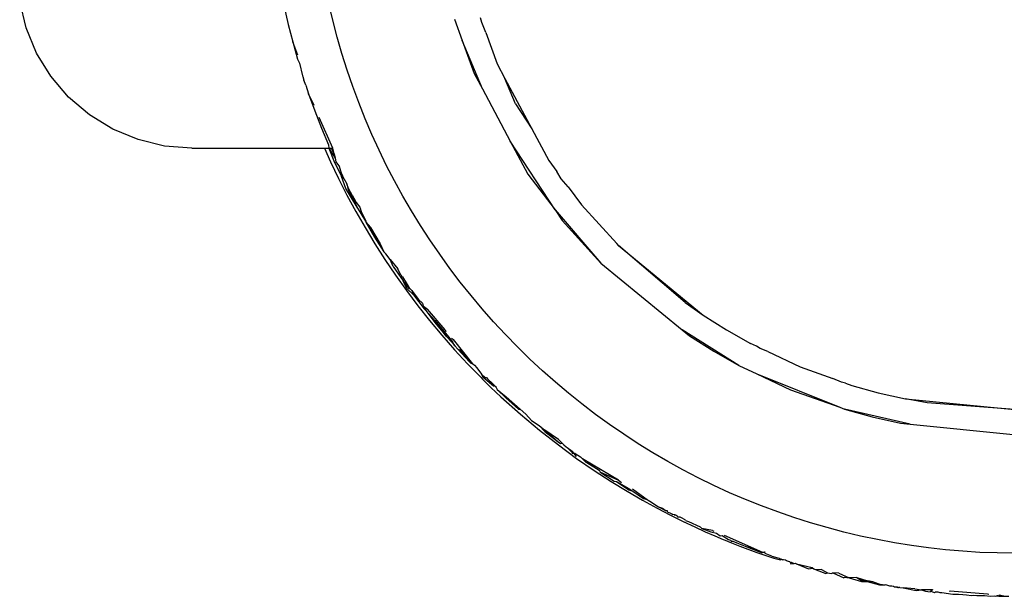
# Model space of a CAD drawing. Extents: x -2412 to 2984, y -1743 to 1657.
# Drawn here: x 2239 to 2279, y -15 to 8 of the extents above; entities that cross this region are included whole.
import ezdxf

# ---------------------------------------------------------------- set-up
doc = ezdxf.new("R2010")
doc.units = 0
doc.layers.get('0').update_dxf_attribs({"linetype": 'CONTINUOUS'})

msp = doc.modelspace()

# ---------------------------------------------------------------- linework, layer by layer
for p, q in [((2239.611, 7.983), (2239.355, 9.051)), ((2249.979, 8.821), (2250.139, 8.119)), ((2251.921, 8.282), (2251.761, 8.958)), ((2256.818, 8.332), (2257.126, 7.469)), ((2257.905, 8.193), (2257.859, 8.387)), ((2240.032, 6.968), (2239.611, 7.983)), ((2250.139, 8.119), (2250.317, 7.418)), ((2252.098, 7.611), (2251.921, 8.282)), ((2258.073, 7.79), (2257.905, 8.193)), ((2252.29, 6.945), (2252.098, 7.611)), ((2258.073, 7.79), (2258.522, 6.532)), ((2250.317, 7.418), (2250.512, 6.72)), ((2250.518, 6.877), (2250.317, 7.418)), ((2257.93, 5.528), (2257.126, 7.469)), ((2257.126, 7.469), (2257.599, 6.149)), ((2240.606, 6.032), (2240.032, 6.968)), ((2252.5, 6.284), (2252.29, 6.945)), ((2250.512, 6.72), (2250.593, 6.564)), ((2250.593, 6.564), (2250.715, 6.057)), ((2258.522, 6.532), (2258.839, 5.94)), ((2241.319, 5.196), (2240.606, 6.032)), ((2250.715, 6.057), (2250.725, 6.024)), ((2250.725, 6.024), (2250.759, 5.876)), ((2252.725, 5.627), (2252.5, 6.284)), ((2257.599, 6.149), (2257.93, 5.528)), ((2259.257, 4.931), (2258.839, 5.94)), ((2258.839, 5.94), (2259.914, 3.927)), ((2250.839, 5.681), (2250.759, 5.876)), ((2250.839, 5.681), (2250.956, 5.331)), ((2252.967, 4.976), (2252.725, 5.627)), ((2242.154, 4.483), (2241.319, 5.196)), ((2250.956, 5.331), (2251.204, 4.641)), ((2251.181, 4.855), (2250.956, 5.331)), ((2257.93, 5.528), (2259.051, 3.43)), ((2253.226, 4.329), (2252.967, 4.976)), ((2259.257, 4.931), (2259.914, 3.927)), ((2243.091, 3.909), (2242.154, 4.483)), ((2251.204, 4.641), (2251.47, 3.956)), ((2251.931, 3.146), (2251.381, 4.373)), ((2251.47, 3.956), (2251.753, 3.275)), ((2253.498, 3.693), (2253.226, 4.329)), ((2244.106, 3.489), (2243.091, 3.909)), ((2253.786, 3.064), (2253.498, 3.693)), ((2259.914, 3.927), (2260.594, 2.655)), ((2245.174, 3.232), (2244.106, 3.489)), ((2246.269, 3.146), (2245.174, 3.232)), ((2251.753, 3.275), (2251.773, 3.146)), ((2260.857, 0.673), (2259.051, 3.43)), ((2259.051, 3.43), (2259.762, 2.099)), ((2246.269, 3.146), (2251.595, 3.146)), ((2251.595, 3.146), (2251.839, 2.599)), ((2251.595, 3.146), (2251.773, 3.146)), ((2251.773, 3.146), (2251.974, 2.638)), ((2251.773, 3.146), (2252.021, 2.747)), ((2251.773, 3.146), (2251.856, 3.146)), ((2251.856, 3.146), (2251.981, 2.925)), ((2251.856, 3.146), (2251.931, 3.146)), ((2251.981, 2.925), (2251.931, 3.146)), ((2251.981, 2.925), (2252.021, 2.747)), ((2254.088, 2.443), (2253.786, 3.064)), ((2251.839, 2.599), (2252.158, 1.929)), ((2251.974, 2.638), (2252.27, 2.013)), ((2252.021, 2.747), (2252.054, 2.599)), ((2252.054, 2.599), (2252.199, 2.398)), ((2252.27, 2.145), (2252.199, 2.398)), ((2254.406, 1.83), (2254.088, 2.443)), ((2260.594, 2.655), (2260.926, 2.207)), ((2252.284, 2.112), (2252.27, 2.145)), ((2252.444, 1.526), (2252.27, 2.013)), ((2252.27, 2.013), (2252.373, 1.929)), ((2252.373, 1.929), (2252.284, 2.112)), ((2259.762, 2.099), (2260.857, 0.673)), ((2261.101, 1.921), (2260.926, 2.207)), ((2252.158, 1.929), (2252.494, 1.264)), ((2252.373, 1.929), (2252.484, 1.71)), ((2252.56, 1.526), (2252.484, 1.71)), ((2252.484, 1.71), (2252.527, 1.526)), ((2254.738, 1.225), (2254.406, 1.83)), ((2261.38, 1.595), (2261.101, 1.921)), ((2261.38, 1.595), (2261.914, 0.874)), ((2252.906, 0.78), (2252.444, 1.526)), ((2252.494, 1.264), (2252.848, 0.606)), ((2252.527, 1.526), (2252.58, 1.394)), ((2252.71, 1.264), (2252.56, 1.526)), ((2252.56, 1.526), (2252.58, 1.394)), ((2252.58, 1.394), (2252.906, 0.78)), ((2252.58, 1.394), (2252.71, 1.264)), ((2252.71, 1.264), (2252.839, 1.016)), ((2255.085, 0.628), (2254.738, 1.225)), ((2252.839, 1.016), (2252.871, 0.965)), ((2252.871, 0.965), (2253.018, 0.779)), ((2261.914, 0.874), (2263.327, -0.685)), ((2252.848, 0.606), (2253.22, -0.046)), ((2252.953, 0.696), (2252.906, 0.78)), ((2253.249, 0.213), (2252.953, 0.696)), ((2253.018, 0.779), (2253.064, 0.606)), ((2253.064, 0.606), (2253.249, 0.213)), ((2255.447, 0.04), (2255.085, 0.628)), ((2260.857, 0.673), (2262.691, -1.471)), ((2260.857, 0.673), (2261.141, 0.24)), ((2253.249, 0.213), (2253.246, 0.174)), ((2253.246, 0.174), (2253.6, -0.426)), ((2253.246, 0.174), (2253.436, -0.046)), ((2255.824, -0.541), (2255.447, 0.04)), ((2261.141, 0.24), (2262.691, -1.471)), ((2253.22, -0.046), (2253.609, -0.69)), ((2253.436, -0.046), (2253.825, -0.69)), ((2253.6, -0.426), (2253.97, -1.018)), ((2253.609, -0.69), (2254.015, -1.326)), ((2253.825, -0.69), (2253.97, -1.018)), ((2256.218, -1.116), (2255.824, -0.541)), ((2263.394, -0.764), (2263.327, -0.685)), ((2266.079, -3.057), (2263.394, -0.764)), ((2263.394, -0.764), (2266.799, -3.556)), ((2253.97, -1.018), (2254.054, -1.1)), ((2254.231, -1.326), (2254.054, -1.1)), ((2256.624, -1.68), (2256.218, -1.116)), ((2254.015, -1.326), (2254.439, -1.953)), ((2254.353, -1.603), (2254.231, -1.326)), ((2254.231, -1.326), (2254.536, -1.698)), ((2262.691, -1.471), (2265.951, -4.147)), ((2254.353, -1.603), (2254.751, -2.179)), ((2254.439, -1.953), (2254.88, -2.572)), ((2254.655, -1.953), (2254.536, -1.698)), ((2254.655, -1.953), (2254.703, -2.022)), ((2257.044, -2.234), (2256.624, -1.68)), ((2254.703, -2.022), (2254.736, -2.024)), ((2254.923, -2.33), (2254.736, -2.024)), ((2254.986, -2.487), (2254.751, -2.179)), ((2254.904, -2.487), (2254.751, -2.179)), ((2255.02, -2.487), (2254.923, -2.33)), ((2254.923, -2.33), (2254.986, -2.487)), ((2257.477, -2.776), (2257.044, -2.234)), ((2254.88, -2.572), (2255.338, -3.181)), ((2255.163, -2.748), (2254.904, -2.487)), ((2254.986, -2.487), (2255.02, -2.487)), ((2255.02, -2.487), (2255.096, -2.572)), ((2255.096, -2.572), (2255.124, -2.609)), ((2255.124, -2.609), (2255.325, -2.884)), ((2255.163, -2.748), (2255.124, -2.609)), ((2255.325, -2.884), (2255.163, -2.748)), ((2255.163, -2.748), (2255.589, -3.307)), ((2255.325, -2.884), (2255.369, -2.936)), ((2255.369, -2.936), (2255.523, -3.077)), ((2255.523, -3.077), (2255.554, -3.181)), ((2257.923, -3.308), (2257.477, -2.776)), ((2266.079, -3.057), (2266.799, -3.556)), ((2255.338, -3.181), (2255.813, -3.781)), ((2255.554, -3.181), (2255.628, -3.238)), ((2255.589, -3.307), (2255.661, -3.375)), ((2255.628, -3.238), (2255.726, -3.314)), ((2255.628, -3.238), (2255.661, -3.375)), ((2255.661, -3.375), (2256.029, -3.781)), ((2255.661, -3.375), (2256.029, -3.857)), ((2256.435, -4.145), (2255.726, -3.314)), ((2258.383, -3.828), (2257.923, -3.308)), ((2266.799, -3.556), (2267.738, -4.151)), ((2255.813, -3.781), (2256.304, -4.37)), ((2256.029, -3.781), (2256.52, -4.37)), ((2256.482, -4.398), (2256.029, -3.781)), ((2256.029, -3.857), (2256.482, -4.398)), ((2258.856, -4.338), (2258.383, -3.828)), ((2256.435, -4.145), (2256.462, -4.215)), ((2259.342, -4.837), (2258.856, -4.338)), ((2265.951, -4.147), (2266.242, -4.387)), ((2268.23, -5.579), (2265.951, -4.147)), ((2267.738, -4.151), (2268.702, -4.697)), ((2256.304, -4.37), (2256.812, -4.948)), ((2256.482, -4.398), (2256.714, -4.664)), ((2256.52, -4.37), (2256.738, -4.635)), ((2256.694, -4.487), (2256.773, -4.54)), ((2256.714, -4.664), (2256.831, -4.797)), ((2256.831, -4.797), (2256.738, -4.635)), ((2257.553, -5.514), (2256.773, -4.54)), ((2266.242, -4.387), (2267.224, -5.009)), ((2268.939, -4.809), (2268.702, -4.697)), ((2256.812, -4.948), (2257.337, -5.514)), ((2256.831, -4.797), (2256.949, -4.929)), ((2256.949, -4.929), (2257.414, -5.434)), ((2256.949, -4.929), (2257.028, -4.948)), ((2257.028, -4.948), (2257.553, -5.514)), ((2259.837, -5.322), (2259.342, -4.837)), ((2267.224, -5.009), (2268.23, -5.579)), ((2269.089, -4.902), (2268.939, -4.809)), ((2269.388, -5.022), (2269.089, -4.902)), ((2269.388, -5.022), (2270.691, -5.638)), ((2257.337, -5.514), (2257.877, -6.069)), ((2257.414, -5.434), (2257.465, -5.486)), ((2257.465, -5.486), (2257.553, -5.514)), ((2257.553, -5.514), (2257.617, -5.567)), ((2260.344, -5.793), (2259.837, -5.322)), ((2257.617, -5.567), (2257.705, -5.671)), ((2257.705, -5.671), (2257.891, -5.928)), ((2258.044, -6.067), (2257.891, -5.928)), ((2257.961, -6.067), (2257.891, -5.928)), ((2260.861, -6.251), (2260.344, -5.793)), ((2268.23, -5.579), (2268.945, -5.917)), ((2268.945, -5.917), (2272.283, -7.261)), ((2268.945, -5.917), (2270.308, -6.562)), ((2270.691, -5.638), (2272.005, -6.109)), ((2257.877, -6.069), (2257.927, -6.119)), ((2257.927, -6.119), (2257.977, -6.168)), ((2258.379, -6.411), (2257.961, -6.067)), ((2257.977, -6.168), (2258.077, -6.267)), ((2258.044, -6.067), (2258.093, -6.069)), ((2258.077, -6.267), (2258.276, -6.46)), ((2258.093, -6.069), (2258.143, -6.119)), ((2258.143, -6.119), (2258.193, -6.168)), ((2258.193, -6.168), (2258.293, -6.267)), ((2258.293, -6.267), (2258.379, -6.411)), ((2258.405, -6.376), (2258.293, -6.267)), ((2261.389, -6.697), (2260.861, -6.251)), ((2272.351, -6.253), (2272.005, -6.109)), ((2272.515, -6.292), (2272.351, -6.253)), ((2272.515, -6.292), (2272.762, -6.381)), ((2258.276, -6.46), (2258.672, -6.835)), ((2258.463, -6.425), (2258.379, -6.411)), ((2258.463, -6.425), (2258.405, -6.376)), ((2258.463, -6.425), (2258.492, -6.46)), ((2258.492, -6.46), (2258.521, -6.546)), ((2258.521, -6.546), (2258.889, -6.835)), ((2258.521, -6.546), (2258.878, -6.883)), ((2261.927, -7.129), (2261.389, -6.697)), ((2270.308, -6.562), (2272.283, -7.261)), ((2272.762, -6.381), (2273.829, -6.676)), ((2273.829, -6.676), (2274.914, -6.921)), ((2258.672, -6.835), (2259.458, -7.54)), ((2258.878, -6.883), (2259.387, -7.343)), ((2258.889, -6.835), (2259.451, -7.34)), ((2274.914, -6.921), (2279.293, -7.354)), ((2275.784, -7.077), (2274.914, -6.921)), ((2279.293, -7.354), (2275.784, -7.077)), ((2259.387, -7.343), (2259.451, -7.34)), ((2259.451, -7.34), (2259.674, -7.54)), ((2262.476, -7.548), (2261.927, -7.129)), ((2272.283, -7.261), (2272.471, -7.337)), ((2272.471, -7.337), (2273.585, -7.646)), ((2275.109, -7.94), (2272.471, -7.337)), ((2259.458, -7.54), (2260.23, -8.185)), ((2259.674, -7.54), (2259.907, -7.792)), ((2259.907, -7.792), (2260.209, -7.987)), ((2263.036, -7.953), (2262.476, -7.548)), ((2273.585, -7.646), (2274.719, -7.901)), ((2274.719, -7.901), (2275.109, -7.94)), ((2260.209, -7.987), (2260.437, -8.228)), ((2260.209, -7.987), (2260.446, -8.185)), ((2260.23, -8.185), (2260.984, -8.775)), ((2260.437, -8.228), (2260.977, -8.652)), ((2260.446, -8.185), (2260.977, -8.652)), ((2260.983, -8.549), (2260.446, -8.185)), ((2263.607, -8.347), (2263.036, -7.953)), ((2275.109, -7.94), (2279.246, -8.349)), ((2260.977, -8.652), (2261.067, -8.72)), ((2261.135, -8.707), (2260.983, -8.549)), ((2264.19, -8.727), (2263.607, -8.347)), ((2260.984, -8.775), (2261.715, -9.312)), ((2261.067, -8.72), (2261.135, -8.707)), ((2261.135, -8.707), (2261.2, -8.775)), ((2261.2, -8.775), (2261.301, -8.849)), ((2261.301, -8.849), (2261.337, -8.88)), ((2261.337, -8.88), (2261.538, -9.023)), ((2261.337, -8.88), (2261.527, -9.064)), ((2261.527, -9.064), (2261.541, -9.124)), ((2261.623, -9.124), (2261.538, -9.023)), ((2264.78, -9.092), (2264.19, -8.727)), ((2265.379, -9.442), (2264.78, -9.092)), ((2261.623, -9.124), (2261.541, -9.124)), ((2261.717, -9.233), (2261.623, -9.124)), ((2261.657, -9.124), (2261.623, -9.124)), ((2261.657, -9.124), (2261.871, -9.256)), ((2261.715, -9.312), (2262.422, -9.799)), ((2261.871, -9.256), (2261.932, -9.312)), ((2261.953, -9.327), (2261.932, -9.312)), ((2263.401, -10.193), (2261.953, -9.327)), ((2261.953, -9.327), (2262.085, -9.463)), ((2262.085, -9.463), (2262.124, -9.482)), ((2262.124, -9.482), (2262.617, -9.784)), ((2265.986, -9.777), (2265.379, -9.442)), ((2262.422, -9.799), (2263.102, -10.24)), ((2262.617, -9.784), (2262.639, -9.799)), ((2262.639, -9.799), (2262.653, -9.85)), ((2262.653, -9.85), (2263.229, -10.223)), ((2262.653, -9.85), (2263.401, -10.193)), ((2266.6, -10.097), (2265.986, -9.777)), ((2263.102, -10.24), (2263.75, -10.637)), ((2263.229, -10.223), (2263.318, -10.24)), ((2263.318, -10.24), (2263.817, -10.52)), ((2263.318, -10.24), (2263.814, -10.583)), ((2263.401, -10.193), (2263.521, -10.287)), ((2267.223, -10.401), (2266.6, -10.097)), ((2263.75, -10.637), (2264.365, -10.993)), ((2263.814, -10.583), (2263.967, -10.637)), ((2263.817, -10.52), (2263.967, -10.637)), ((2263.965, -10.539), (2264.543, -10.965)), ((2263.967, -10.637), (2264.407, -10.929)), ((2267.854, -10.691), (2267.223, -10.401)), ((2264.365, -10.993), (2264.946, -11.311)), ((2264.407, -10.929), (2264.543, -10.965)), ((2264.543, -10.965), (2264.582, -10.993)), ((2264.582, -10.993), (2264.656, -11.034)), ((2264.656, -11.034), (2265.008, -11.262)), ((2268.493, -10.966), (2267.854, -10.691)), ((2269.138, -11.225), (2268.493, -10.966)), ((2264.946, -11.311), (2265.489, -11.595)), ((2265.008, -11.262), (2265.162, -11.311)), ((2265.008, -11.262), (2265.311, -11.423)), ((2265.162, -11.311), (2265.311, -11.423)), ((2265.363, -11.416), (2265.311, -11.423)), ((2265.376, -11.475), (2265.363, -11.416)), ((2269.788, -11.467), (2269.138, -11.225)), ((2265.376, -11.475), (2265.463, -11.502)), ((2265.463, -11.502), (2265.54, -11.542)), ((2265.489, -11.595), (2265.994, -11.845)), ((2265.54, -11.542), (2265.578, -11.561)), ((2265.637, -11.584), (2265.578, -11.561)), ((2265.637, -11.584), (2265.706, -11.595)), ((2265.671, -11.584), (2265.637, -11.584)), ((2265.671, -11.584), (2265.706, -11.595)), ((2265.706, -11.595), (2265.752, -11.618)), ((2265.752, -11.618), (2265.766, -11.672)), ((2265.869, -11.68), (2265.766, -11.672)), ((2265.921, -11.702), (2265.869, -11.68)), ((2266.072, -11.777), (2265.921, -11.702)), ((2265.994, -11.845), (2266.459, -12.066)), ((2266.09, -11.806), (2266.072, -11.777)), ((2266.09, -11.806), (2266.21, -11.845)), ((2266.21, -11.845), (2266.675, -12.066)), ((2270.443, -11.693), (2269.788, -11.467)), ((2271.104, -11.903), (2270.443, -11.693)), ((2266.459, -12.066), (2266.882, -12.259)), ((2266.675, -12.066), (2266.744, -12.127)), ((2266.744, -12.127), (2267.099, -12.259)), ((2267.173, -12.207), (2266.744, -12.127)), ((2267.173, -12.207), (2267.22, -12.24)), ((2271.769, -12.096), (2271.104, -11.903)), ((2272.439, -12.273), (2271.769, -12.096)), ((2266.882, -12.259), (2267.263, -12.425)), ((2267.099, -12.259), (2267.334, -12.321)), ((2267.263, -12.425), (2267.601, -12.568)), ((2267.334, -12.321), (2267.48, -12.425)), ((2267.48, -12.425), (2267.559, -12.414)), ((2267.559, -12.414), (2267.818, -12.568)), ((2267.601, -12.568), (2267.643, -12.585)), ((2267.643, -12.585), (2267.685, -12.602)), ((2267.646, -12.402), (2269.182, -13.087)), ((2267.685, -12.602), (2267.768, -12.636)), ((2267.768, -12.636), (2267.935, -12.704)), ((2267.818, -12.568), (2267.86, -12.585)), ((2267.86, -12.585), (2267.901, -12.602)), ((2267.901, -12.602), (2267.926, -12.638)), ((2267.926, -12.638), (2267.984, -12.636)), ((2267.984, -12.636), (2268.151, -12.704)), ((2273.115, -12.434), (2272.439, -12.273)), ((2273.794, -12.578), (2273.115, -12.434)), ((2274.475, -12.706), (2273.794, -12.578)), ((2267.935, -12.704), (2268.27, -12.835)), ((2268.151, -12.704), (2268.487, -12.835)), ((2268.27, -12.835), (2268.947, -13.088)), ((2268.487, -12.835), (2269.182, -13.087)), ((2268.487, -12.835), (2269.161, -13.109)), ((2275.158, -12.816), (2274.475, -12.706)), ((2275.843, -12.909), (2275.158, -12.816)), ((2276.53, -12.986), (2275.843, -12.909)), ((2277.218, -13.045), (2276.53, -12.986)), ((2277.908, -13.088), (2277.218, -13.045)), ((2268.947, -13.088), (2269.631, -13.324)), ((2269.182, -13.087), (2269.161, -13.109)), ((2269.182, -13.087), (2269.253, -13.082)), ((2269.282, -13.08), (2269.253, -13.082)), ((2269.253, -13.082), (2269.291, -13.132)), ((2269.553, -13.241), (2269.291, -13.132)), ((2269.553, -13.241), (2269.792, -13.305)), ((2269.631, -13.324), (2269.903, -13.386)), ((2269.792, -13.305), (2269.848, -13.324)), ((2269.848, -13.324), (2269.903, -13.386)), ((2269.903, -13.386), (2269.931, -13.354)), ((2269.931, -13.354), (2269.986, -13.386)), ((2270.02, -13.386), (2269.986, -13.386)), ((2270.101, -13.405), (2270.02, -13.386)), ((2270.141, -13.423), (2270.101, -13.405)), ((2270.219, -13.461), (2270.141, -13.423)), ((2278.598, -13.114), (2277.908, -13.088)), ((2279.292, -13.122), (2278.598, -13.114)), ((2270.273, -13.474), (2270.219, -13.461)), ((2270.273, -13.474), (2270.323, -13.545)), ((2270.273, -13.474), (2270.332, -13.479)), ((2270.323, -13.545), (2270.449, -13.536)), ((2270.332, -13.479), (2270.449, -13.536)), ((2270.449, -13.536), (2270.5, -13.529)), ((2270.5, -13.529), (2270.54, -13.545)), ((2270.54, -13.545), (2271.173, -13.69)), ((2270.54, -13.545), (2271.022, -13.749)), ((2271.022, -13.749), (2271.112, -13.731)), ((2271.239, -13.749), (2271.112, -13.731)), ((2271.173, -13.69), (2271.239, -13.749)), ((2271.239, -13.749), (2271.334, -13.785)), ((2271.544, -13.78), (2271.334, -13.785)), ((2271.334, -13.785), (2271.728, -13.937)), ((2271.544, -13.78), (2271.788, -13.913)), ((2271.728, -13.937), (2271.788, -13.913)), ((2271.788, -13.913), (2271.945, -13.937)), ((2271.945, -13.937), (2272.006, -13.913)), ((2272.242, -13.919), (2272.006, -13.913)), ((2272.006, -13.913), (2272.441, -14.108)), ((2272.242, -13.919), (2272.657, -14.108)), ((2272.441, -14.108), (2272.476, -14.081)), ((2272.476, -14.081), (2272.657, -14.108)), ((2272.963, -14.092), (2272.657, -14.108)), ((2272.657, -14.108), (2273.159, -14.262)), ((2272.963, -14.092), (2273.395, -14.234)), ((2272.963, -14.092), (2273.376, -14.262)), ((2272.963, -14.092), (2273.176, -14.234)), ((2273.159, -14.262), (2273.376, -14.262)), ((2273.176, -14.234), (2273.376, -14.262)), ((2273.376, -14.262), (2273.883, -14.399)), ((2273.376, -14.262), (2273.622, -14.278)), ((2273.622, -14.278), (2273.395, -14.234)), ((2273.622, -14.278), (2273.888, -14.372)), ((2273.883, -14.399), (2274.1, -14.399)), ((2273.888, -14.372), (2274.1, -14.399)), ((2274.176, -14.411), (2274.1, -14.399)), ((2274.293, -14.44), (2274.176, -14.411)), ((2274.365, -14.442), (2274.293, -14.44)), ((2274.436, -14.454), (2274.365, -14.442)), ((2274.481, -14.485), (2274.436, -14.454)), ((2274.564, -14.485), (2274.481, -14.485)), ((2274.612, -14.518), (2274.564, -14.485)), ((2274.597, -14.485), (2274.564, -14.485)), ((2274.597, -14.485), (2274.633, -14.497)), ((2274.633, -14.497), (2274.612, -14.518)), ((2274.687, -14.501), (2274.633, -14.497)), ((2274.687, -14.501), (2274.829, -14.518)), ((2274.829, -14.518), (2275.346, -14.619)), ((2275.3, -14.549), (2274.829, -14.518)), ((2275.3, -14.549), (2275.566, -14.6)), ((2275.346, -14.619), (2275.566, -14.6)), ((2276.003, -14.595), (2275.566, -14.6)), ((2275.566, -14.6), (2275.719, -14.646)), ((2276.003, -14.595), (2275.938, -14.646)), ((2276.036, -14.607), (2276.003, -14.595)), ((2275.719, -14.646), (2275.906, -14.668)), ((2275.906, -14.668), (2275.938, -14.646)), ((2275.938, -14.646), (2276, -14.678)), ((2276, -14.678), (2276.047, -14.683)), ((2276.047, -14.683), (2276.084, -14.703)), ((2276.084, -14.703), (2276.124, -14.668)), ((2276.124, -14.668), (2276.218, -14.678)), ((2276.218, -14.678), (2276.301, -14.703)), ((2276.301, -14.703), (2276.377, -14.694)), ((2276.377, -14.694), (2276.826, -14.768)), ((2276.719, -14.652), (2276.674, -14.657)), ((2278.206, -14.769), (2276.719, -14.652)), ((2276.826, -14.768), (2277.043, -14.768)), ((2277.043, -14.768), (2277.219, -14.78)), ((2277.219, -14.78), (2277.363, -14.795)), ((2277.363, -14.795), (2277.572, -14.815)), ((2277.572, -14.815), (2277.651, -14.807)), ((2277.651, -14.807), (2277.789, -14.815)), ((2277.789, -14.815), (2277.988, -14.823)), ((2277.988, -14.823), (2278.093, -14.825)), ((2278.093, -14.825), (2278.32, -14.844)), ((2278.267, -14.783), (2278.206, -14.769)), ((2278.32, -14.844), (2278.485, -14.832)), ((2278.485, -14.832), (2278.537, -14.844)), ((2278.537, -14.844), (2278.568, -14.836)), ((2278.568, -14.836), (2278.651, -14.813)), ((2278.568, -14.836), (2278.649, -14.848)), ((2278.675, -14.848), (2278.649, -14.848)), ((2278.651, -14.813), (2278.675, -14.848)), ((2278.675, -14.848), (2278.868, -14.848)), ((2278.868, -14.848), (2278.677, -14.806)), ((2278.868, -14.848), (2279.072, -14.854))]:
    msp.add_line(p, q)

doc.saveas('drawing.dxf')
